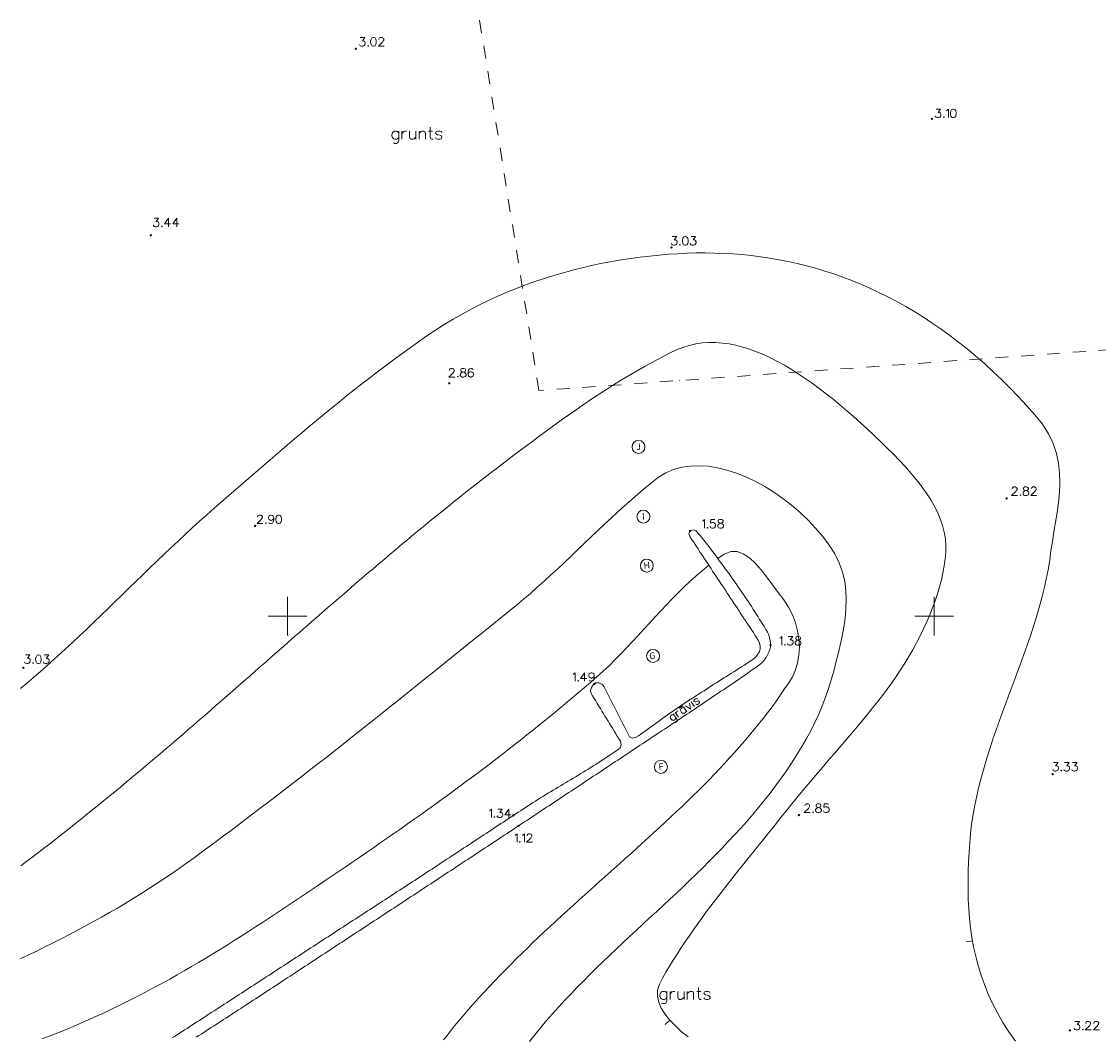
# Model space of a CAD drawing. Extents: x 505733724 to 506031725, y 310089559 to 310503092.
# Drawn here: x 505829430 to 505912695, y 310317494 to 310395971 of the extents above; entities that cross this region are included whole.
import ezdxf

# ---------------------------------------------------------------- set-up
doc = ezdxf.new("R2010")
doc.units = 0
doc.header["$MEASUREMENT"] = 0
doc.linetypes.add('4', pattern=[2000, 1000, -500, 0, -500])
for name, color, linetype, lineweight in [('AUGSTUMI_Pen_No__7', 7, 'Continuous', 18), ('PLANSETE_Pen_No__7', 7, 'Continuous', 18), ('RELJEFS_Pen_No__32', 32, 'Continuous', 18), ('ROB_UZM_Pen_No__4', 4, 'Continuous', 18), ('Structural Grid_Pen_No__7', 7, 'Continuous', 18), ('Structural Grid_Pen_No__8', 250, 'Continuous', 18), ('TER_TEKST_Pen_No__16', 16, 'Continuous', 18), ('UDENS_Pen_No__172', 172, 'Continuous', 18), ('UDENS_Pen_No__5', 5, 'Continuous', 18)]:
    doc.layers.add(name, color=color, linetype=linetype, lineweight=lineweight)
doc.styles.add('GENERATED_STYLE_2', font='txt')

msp = doc.modelspace()

# ---------------------------------------------------------------- linework, layer by layer
at = {"layer": 'AUGSTUMI_Pen_No__7', "linetype": 'Continuous', "flags": 128}
for points in [[(505855624, 310394733), (505855977, 310394733), (505855784, 310394480), (505855878, 310394480), (505855939, 310394447), (505855977, 310394414), (505856005, 310394320), (505856005, 310394259), (505855977, 310394165), (505855906, 310394105), (505855812, 310394072), (505855718, 310394072), (505855624, 310394105), (505855597, 310394132), (505855564, 310394199)], [(505857058, 310394573), (505857058, 310394601), (505857085, 310394667), (505857118, 310394700), (505857179, 310394733), (505857306, 310394733), (505857366, 310394700), (505857399, 310394667), (505857438, 310394601), (505857438, 310394540), (505857399, 310394480), (505857339, 310394386), (505857024, 310394072), (505857465, 310394072)], [(505900137, 310389200), (505900489, 310389200), (505900296, 310388947), (505900390, 310388947), (505900451, 310388914), (505900489, 310388881), (505900517, 310388787), (505900517, 310388726), (505900489, 310388632), (505900418, 310388572), (505900324, 310388539), (505900230, 310388539), (505900137, 310388572), (505900109, 310388599), (505900076, 310388666)], [(505900936, 310389068), (505900996, 310389107), (505901090, 310389200), (505901090, 310388539)], [(505839678, 310380757), (505840031, 310380757), (505839838, 310380504), (505839932, 310380504), (505839992, 310380471), (505840031, 310380438), (505840058, 310380344), (505840058, 310380283), (505840031, 310380190), (505839959, 310380129), (505839865, 310380096), (505839772, 310380096), (505839678, 310380129), (505839650, 310380157), (505839617, 310380223)], [(505840791, 310380757), (505840477, 310380317), (505840951, 310380317)], [(505840791, 310380757), (505840791, 310380096)], [(505841431, 310380757), (505841117, 310380317), (505841591, 310380317)], [(505841431, 310380757), (505841431, 310380096)], [(505879737, 310379340), (505880089, 310379340), (505879896, 310379087), (505879990, 310379087), (505880051, 310379054), (505880089, 310379021), (505880117, 310378927), (505880117, 310378866), (505880089, 310378772), (505880018, 310378712), (505879924, 310378679), (505879830, 310378679), (505879737, 310378712), (505879709, 310378739), (505879676, 310378806)], [(505881197, 310379340), (505881550, 310379340), (505881357, 310379087), (505881451, 310379087), (505881511, 310379054), (505881550, 310379021), (505881578, 310378927), (505881578, 310378866), (505881550, 310378772), (505881478, 310378712), (505881385, 310378679), (505881291, 310378679), (505881197, 310378712), (505881170, 310378739), (505881137, 310378806)], [(505862512, 310368987), (505862512, 310369015), (505862539, 310369081), (505862572, 310369114), (505862633, 310369147), (505862760, 310369147), (505862820, 310369114), (505862854, 310369081), (505862892, 310369015), (505862892, 310368954), (505862854, 310368893), (505862793, 310368800), (505862479, 310368485), (505862920, 310368485)], [(505864342, 310369053), (505864303, 310369114), (505864209, 310369147), (505864149, 310369147), (505864055, 310369114), (505863994, 310369015), (505863961, 310368860), (505863961, 310368706), (505863994, 310368579), (505864055, 310368518), (505864149, 310368485), (505864182, 310368485), (505864276, 310368518), (505864342, 310368579), (505864375, 310368673), (505864375, 310368706), (505864342, 310368800), (505864276, 310368860), (505864182, 310368893), (505864149, 310368893), (505864055, 310368860), (505863994, 310368800), (505863961, 310368706)], [(505906017, 310359828), (505906017, 310359855), (505906045, 310359921), (505906078, 310359954), (505906138, 310359987), (505906265, 310359987), (505906326, 310359954), (505906359, 310359921), (505906398, 310359855), (505906398, 310359794), (505906359, 310359734), (505906298, 310359640), (505905984, 310359326), (505906425, 310359326)], [(505907500, 310359828), (505907500, 310359855), (505907527, 310359921), (505907561, 310359954), (505907621, 310359987), (505907748, 310359987), (505907809, 310359954), (505907842, 310359921), (505907880, 310359855), (505907880, 310359794), (505907842, 310359734), (505907781, 310359640), (505907467, 310359326), (505907908, 310359326)], [(505847679, 310357650), (505847679, 310357678), (505847706, 310357744), (505847739, 310357777), (505847800, 310357810), (505847927, 310357810), (505847987, 310357777), (505848021, 310357744), (505848059, 310357678), (505848059, 310357617), (505848021, 310357556), (505847960, 310357463), (505847646, 310357148), (505848087, 310357148)], [(505848935, 310357584), (505848897, 310357490), (505848836, 310357430), (505848743, 310357397), (505848709, 310357397), (505848616, 310357430), (505848555, 310357490), (505848522, 310357584), (505848522, 310357617), (505848555, 310357716), (505848616, 310357777), (505848709, 310357810), (505848743, 310357810), (505848836, 310357777), (505848897, 310357716), (505848935, 310357584), (505848935, 310357430), (505848897, 310357275), (505848836, 310357182), (505848743, 310357148), (505848676, 310357148), (505848583, 310357182), (505848555, 310357242)], [(505882084, 310357331), (505882144, 310357369), (505882238, 310357463), (505882238, 310356801)], [(505883032, 310357463), (505882718, 310357463), (505882690, 310357176), (505882718, 310357209), (505882811, 310357237), (505882905, 310357237), (505882999, 310357209), (505883070, 310357143), (505883098, 310357049), (505883098, 310356989), (505883070, 310356895), (505882999, 310356835), (505882905, 310356801), (505882811, 310356801), (505882718, 310356835), (505882690, 310356862), (505882657, 310356928)], [(505888072, 310348281), (505888132, 310348319), (505888226, 310348413), (505888226, 310347751)], [(505888706, 310348413), (505889058, 310348413), (505888865, 310348159), (505888959, 310348159), (505889020, 310348126), (505889058, 310348093), (505889086, 310347999), (505889086, 310347939), (505889058, 310347845), (505888987, 310347785), (505888893, 310347751), (505888799, 310347751), (505888706, 310347785), (505888678, 310347812), (505888645, 310347878)], [(505829724, 310346992), (505830077, 310346992), (505829884, 310346739), (505829978, 310346739), (505830039, 310346706), (505830077, 310346673), (505830105, 310346579), (505830105, 310346518), (505830077, 310346425), (505830006, 310346364), (505829912, 310346331), (505829818, 310346331), (505829724, 310346364), (505829697, 310346392), (505829664, 310346458)], [(505831185, 310346992), (505831538, 310346992), (505831345, 310346739), (505831439, 310346739), (505831499, 310346706), (505831538, 310346673), (505831565, 310346579), (505831565, 310346518), (505831538, 310346425), (505831466, 310346364), (505831372, 310346331), (505831279, 310346331), (505831185, 310346364), (505831158, 310346392), (505831124, 310346458)], [(505872081, 310345491), (505872142, 310345529), (505872235, 310345623), (505872235, 310344962)], [(505872969, 310345623), (505872654, 310345182), (505873128, 310345182)], [(505872969, 310345623), (505872969, 310344962)], [(505873707, 310345397), (505873669, 310345303), (505873608, 310345243), (505873514, 310345210), (505873481, 310345210), (505873387, 310345243), (505873327, 310345303), (505873294, 310345397), (505873294, 310345430), (505873327, 310345529), (505873387, 310345590), (505873481, 310345623), (505873514, 310345623), (505873608, 310345590), (505873669, 310345529), (505873707, 310345397), (505873707, 310345243), (505873669, 310345088), (505873608, 310344995), (505873514, 310344962), (505873448, 310344962), (505873354, 310344995), (505873327, 310345055)], [(505909221, 310338676), (505909574, 310338676), (505909381, 310338423), (505909475, 310338423), (505909535, 310338390), (505909574, 310338357), (505909601, 310338263), (505909601, 310338202), (505909574, 310338109), (505909502, 310338048), (505909408, 310338015), (505909315, 310338015), (505909221, 310338048), (505909193, 310338076), (505909160, 310338142)], [(505910081, 310338676), (505910434, 310338676), (505910241, 310338423), (505910334, 310338423), (505910395, 310338390), (505910434, 310338357), (505910461, 310338263), (505910461, 310338202), (505910434, 310338109), (505910362, 310338048), (505910268, 310338015), (505910175, 310338015), (505910081, 310338048), (505910053, 310338076), (505910020, 310338142)], [(505910687, 310338676), (505911040, 310338676), (505910847, 310338423), (505910941, 310338423), (505911001, 310338390), (505911040, 310338357), (505911067, 310338263), (505911067, 310338202), (505911040, 310338109), (505910968, 310338048), (505910875, 310338015), (505910781, 310338015), (505910687, 310338048), (505910660, 310338076), (505910627, 310338142)], [(505865617, 310334944), (505865677, 310334982), (505865771, 310335076), (505865771, 310334415)], [(505866251, 310335076), (505866603, 310335076), (505866411, 310334822), (505866504, 310334822), (505866565, 310334789), (505866603, 310334756), (505866631, 310334663), (505866631, 310334602), (505866603, 310334508), (505866532, 310334448), (505866438, 310334415), (505866344, 310334415), (505866251, 310334448), (505866223, 310334475), (505866190, 310334541)], [(505867111, 310335076), (505866796, 310334635), (505867270, 310334635)], [(505867111, 310335076), (505867111, 310334415)], [(505889985, 310335317), (505889985, 310335345), (505890013, 310335411), (505890046, 310335444), (505890107, 310335477), (505890233, 310335477), (505890294, 310335444), (505890327, 310335411), (505890366, 310335345), (505890366, 310335284), (505890327, 310335223), (505890266, 310335130), (505889952, 310334815), (505890393, 310334815)], [(505891810, 310335477), (505891495, 310335477), (505891468, 310335190), (505891495, 310335223), (505891589, 310335251), (505891683, 310335251), (505891777, 310335223), (505891848, 310335157), (505891876, 310335064), (505891876, 310335003), (505891848, 310334909), (505891777, 310334849), (505891683, 310334815), (505891589, 310334815), (505891495, 310334849), (505891468, 310334876), (505891435, 310334942)], [(505867590, 310333038), (505867651, 310333077), (505867744, 310333171), (505867744, 310332509)], [(505868163, 310333038), (505868224, 310333077), (505868318, 310333171), (505868318, 310332509)], [(505868516, 310333011), (505868516, 310333038), (505868544, 310333105), (505868577, 310333138), (505868637, 310333171), (505868764, 310333171), (505868825, 310333138), (505868858, 310333105), (505868896, 310333038), (505868896, 310332978), (505868858, 310332917), (505868797, 310332824), (505868483, 310332509), (505868924, 310332509)], [(505910880, 310318660), (505911233, 310318660), (505911040, 310318407), (505911133, 310318407), (505911194, 310318374), (505911233, 310318341), (505911260, 310318247), (505911260, 310318186), (505911233, 310318093), (505911161, 310318032), (505911067, 310317999), (505910973, 310317999), (505910880, 310318032), (505910852, 310318060), (505910819, 310318126)], [(505911712, 310318501), (505911712, 310318528), (505911740, 310318594), (505911773, 310318627), (505911833, 310318660), (505911960, 310318660), (505912021, 310318627), (505912054, 310318594), (505912092, 310318528), (505912092, 310318467), (505912054, 310318407), (505911993, 310318313), (505911679, 310317999), (505912120, 310317999)], [(505912335, 310318501), (505912335, 310318528), (505912362, 310318594), (505912396, 310318627), (505912456, 310318660), (505912583, 310318660), (505912644, 310318627), (505912677, 310318594), (505912715, 310318528), (505912715, 310318467), (505912677, 310318407), (505912616, 310318313), (505912302, 310317999), (505912743, 310317999)]]:
    msp.add_lwpolyline(points, dxfattribs=at)
for points in [[(505856225, 310394132), (505856198, 310394105), (505856225, 310394072), (505856258, 310394105)], [(505856606, 310394733), (505856512, 310394700), (505856451, 310394601), (505856418, 310394447), (505856418, 310394353), (505856451, 310394199), (505856512, 310394105), (505856606, 310394072), (505856666, 310394072), (505856760, 310394105), (505856832, 310394199), (505856859, 310394353), (505856859, 310394447), (505856832, 310394601), (505856760, 310394700), (505856666, 310394733)], [(505901437, 310389200), (505901344, 310389167), (505901283, 310389068), (505901250, 310388914), (505901250, 310388820), (505901283, 310388666), (505901344, 310388572), (505901437, 310388539), (505901498, 310388539), (505901592, 310388572), (505901663, 310388666), (505901691, 310388820), (505901691, 310388914), (505901663, 310389068), (505901592, 310389167), (505901498, 310389200)], [(505900737, 310388599), (505900710, 310388572), (505900737, 310388539), (505900771, 310388572)], [(505840279, 310380157), (505840251, 310380129), (505840279, 310380096), (505840312, 310380129)], [(505880718, 310379340), (505880624, 310379307), (505880563, 310379208), (505880530, 310379054), (505880530, 310378960), (505880563, 310378806), (505880624, 310378712), (505880718, 310378679), (505880778, 310378679), (505880872, 310378712), (505880944, 310378806), (505880971, 310378960), (505880971, 310379054), (505880944, 310379208), (505880872, 310379307), (505880778, 310379340)], [(505880337, 310378739), (505880310, 310378712), (505880337, 310378679), (505880370, 310378712)], [(505863509, 310369147), (505863416, 310369114), (505863388, 310369053), (505863388, 310368987), (505863416, 310368921), (505863482, 310368893), (505863603, 310368860), (505863697, 310368827), (505863768, 310368767), (505863796, 310368706), (505863796, 310368612), (505863768, 310368546), (505863730, 310368518), (505863636, 310368485), (505863509, 310368485), (505863416, 310368518), (505863388, 310368546), (505863355, 310368612), (505863355, 310368706), (505863388, 310368767), (505863449, 310368827), (505863543, 310368860), (505863669, 310368893), (505863730, 310368921), (505863768, 310368987), (505863768, 310369053), (505863730, 310369114), (505863636, 310369147)], [(505863157, 310368546), (505863129, 310368518), (505863157, 310368485), (505863190, 310368518)], [(505907015, 310359987), (505906921, 310359954), (505906894, 310359894), (505906894, 310359828), (505906921, 310359761), (505906987, 310359734), (505907109, 310359701), (505907202, 310359668), (505907274, 310359607), (505907301, 310359546), (505907301, 310359453), (505907274, 310359387), (505907235, 310359359), (505907142, 310359326), (505907015, 310359326), (505906921, 310359359), (505906894, 310359387), (505906861, 310359453), (505906861, 310359546), (505906894, 310359607), (505906954, 310359668), (505907048, 310359701), (505907175, 310359734), (505907235, 310359761), (505907274, 310359828), (505907274, 310359894), (505907235, 310359954), (505907142, 310359987)], [(505906662, 310359387), (505906635, 310359359), (505906662, 310359326), (505906695, 310359359)], [(505849283, 310357810), (505849189, 310357777), (505849128, 310357678), (505849095, 310357523), (505849095, 310357430), (505849128, 310357275), (505849189, 310357182), (505849283, 310357148), (505849343, 310357148), (505849437, 310357182), (505849509, 310357275), (505849536, 310357430), (505849536, 310357523), (505849509, 310357678), (505849437, 310357777), (505849343, 310357810)], [(505883418, 310357463), (505883324, 310357430), (505883296, 310357369), (505883296, 310357303), (505883324, 310357237), (505883390, 310357209), (505883511, 310357176), (505883605, 310357143), (505883677, 310357083), (505883704, 310357022), (505883704, 310356928), (505883677, 310356862), (505883638, 310356835), (505883544, 310356801), (505883418, 310356801), (505883324, 310356835), (505883296, 310356862), (505883263, 310356928), (505883263, 310357022), (505883296, 310357083), (505883357, 310357143), (505883451, 310357176), (505883577, 310357209), (505883638, 310357237), (505883677, 310357303), (505883677, 310357369), (505883638, 310357430), (505883544, 310357463)], [(505848324, 310357209), (505848296, 310357182), (505848324, 310357148), (505848357, 310357182)], [(505882459, 310356862), (505882431, 310356835), (505882459, 310356801), (505882492, 310356835)], [(505889406, 310348413), (505889312, 310348380), (505889284, 310348319), (505889284, 310348253), (505889312, 310348187), (505889378, 310348159), (505889499, 310348126), (505889593, 310348093), (505889665, 310348033), (505889692, 310347972), (505889692, 310347878), (505889665, 310347812), (505889626, 310347785), (505889532, 310347751), (505889406, 310347751), (505889312, 310347785), (505889284, 310347812), (505889251, 310347878), (505889251, 310347972), (505889284, 310348033), (505889345, 310348093), (505889439, 310348126), (505889565, 310348159), (505889626, 310348187), (505889665, 310348253), (505889665, 310348319), (505889626, 310348380), (505889532, 310348413)], [(505888447, 310347812), (505888419, 310347785), (505888447, 310347751), (505888480, 310347785)], [(505830706, 310346992), (505830612, 310346959), (505830551, 310346860), (505830518, 310346706), (505830518, 310346612), (505830551, 310346458), (505830612, 310346364), (505830706, 310346331), (505830766, 310346331), (505830860, 310346364), (505830932, 310346458), (505830959, 310346612), (505830959, 310346706), (505830932, 310346860), (505830860, 310346959), (505830766, 310346992)], [(505830325, 310346392), (505830298, 310346364), (505830325, 310346331), (505830358, 310346364)], [(505872456, 310345022), (505872428, 310344995), (505872456, 310344962), (505872489, 310344995)], [(505909822, 310338076), (505909794, 310338048), (505909822, 310338015), (505909855, 310338048)], [(505890983, 310335477), (505890889, 310335444), (505890862, 310335383), (505890862, 310335317), (505890889, 310335251), (505890955, 310335223), (505891077, 310335190), (505891170, 310335157), (505891242, 310335097), (505891269, 310335036), (505891269, 310334942), (505891242, 310334876), (505891203, 310334849), (505891110, 310334815), (505890983, 310334815), (505890889, 310334849), (505890862, 310334876), (505890829, 310334942), (505890829, 310335036), (505890862, 310335097), (505890922, 310335157), (505891016, 310335190), (505891143, 310335223), (505891203, 310335251), (505891242, 310335317), (505891242, 310335383), (505891203, 310335444), (505891110, 310335477)], [(505865992, 310334475), (505865964, 310334448), (505865992, 310334415), (505866025, 310334448)], [(505890630, 310334876), (505890603, 310334849), (505890630, 310334815), (505890663, 310334849)], [(505867965, 310332570), (505867937, 310332542), (505867965, 310332509), (505867998, 310332542)], [(505911481, 310318060), (505911453, 310318032), (505911481, 310317999), (505911514, 310318032)]]:
    msp.add_lwpolyline(points, close=True, dxfattribs=at)
at = {"layer": 'AUGSTUMI_Pen_No__7', "linetype": 'Continuous'}
for centre in [(505855274, 310393872), (505899810, 310388445), (505839419, 310379446), (505879685, 310378510), (505862504, 310367997), (505905593, 310359101), (505847483, 310356974), (505881114, 310356583), (505887341, 310347747), (505829570, 310346002), (505873731, 310344751), (505909149, 310337768), (505867457, 310334583), (505889535, 310334613), (505867842, 310333768), (505910493, 310317967)]:
    msp.add_circle(centre, 50, dxfattribs=at)
at = {"layer": 'PLANSETE_Pen_No__7', "linetype": 'Continuous'}
for p, q in [((505850000, 310351500), (505850000, 310350000)), ((505900000, 310351500), (505900000, 310350000)), ((505848500, 310350000), (505850000, 310350000)), ((505850000, 310350000), (505850000, 310348500)), ((505850000, 310350000), (505851500, 310350000)), ((505898500, 310350000), (505900000, 310350000)), ((505900000, 310350000), (505900000, 310348500)), ((505900000, 310350000), (505901500, 310350000))]:
    msp.add_line(p, q, dxfattribs=at)
at = {"layer": 'RELJEFS_Pen_No__32', "linetype": 'Continuous'}
for p, q in [((505902464, 310324801), (505902957, 310324888)), ((505879182, 310318417), (505879555, 310318749))]:
    msp.add_line(p, q, dxfattribs=at)
at = {"layer": 'RELJEFS_Pen_No__32', "linetype": 'Continuous', "flags": 128}
for points in [[(505829349, 310344407), (505829943, 310344902), (505830527, 310345402), (505831104, 310345906), (505831675, 310346415), (505832241, 310346926), (505832803, 310347440), (505833361, 310347957), (505833915, 310348477), (505834466, 310348998), (505835014, 310349521), (505835560, 310350045), (505836103, 310350570), (505836646, 310351096), (505837187, 310351622), (505837727, 310352148), (505838268, 310352673), (505838808, 310353198), (505839349, 310353722), (505839891, 310354245), (505840435, 310354766), (505840981, 310355284), (505841529, 310355801), (505842080, 310356314), (505842634, 310356825), (505843191, 310357332), (505843753, 310357836), (505844320, 310358335), (505844891, 310358831), (505845462, 310359323), (505846030, 310359815), (505846596, 310360305), (505847160, 310360793), (505847724, 310361280), (505848286, 310361766), (505848849, 310362250), (505849411, 310362733), (505849974, 310363215), (505850539, 310363695), (505851105, 310364174), (505851673, 310364651), (505852244, 310365128), (505852818, 310365603), (505853395, 310366077), (505853977, 310366549), (505854563, 310367020), (505855154, 310367490), (505855750, 310367959), (505856353, 310368427), (505856962, 310368894), (505857578, 310369359), (505858201, 310369823), (505858832, 310370286), (505859471, 310370748), (505860119, 310371209), (505860776, 310371669), (505861443, 310372118), (505862118, 310372549), (505862800, 310372962), (505863489, 310373357), (505864186, 310373734), (505864888, 310374093), (505865596, 310374434), (505866309, 310374759), (505867027, 310375067), (505867749, 310375358), (505868475, 310375633), (505869203, 310375892), (505869934, 310376135), (505870668, 310376363), (505871402, 310376575), (505872138, 310376772), (505872874, 310376954), (505873610, 310377122), (505874346, 310377276), (505875081, 310377415), (505875813, 310377541), (505876544, 310377653), (505877273, 310377752), (505877998, 310377838), (505878719, 310377912), (505879437, 310377972), (505880150, 310378021), (505880864, 310378055), (505881577, 310378074), (505882291, 310378079), (505883004, 310378069), (505883718, 310378043), (505884431, 310378002), (505885144, 310377945), (505885856, 310377872), (505886568, 310377783), (505887280, 310377677), (505887990, 310377554), (505888700, 310377415), (505889409, 310377257), (505890116, 310377083), (505890823, 310376890), (505891528, 310376680), (505892232, 310376451), (505892934, 310376204), (505893635, 310375938), (505894334, 310375653), (505895031, 310375348), (505895726, 310375024), (505896419, 310374680), (505897110, 310374317), (505897798, 310373932), (505898485, 310373528), (505899169, 310373102), (505899850, 310372656), (505900528, 310372188), (505901204, 310371699), (505901877, 310371187), (505902547, 310370654), (505903213, 310370099), (505903877, 310369521), (505904537, 310368920), (505905194, 310368296), (505905847, 310367649), (505906496, 310366978), (505907142, 310366284), (505907784, 310365565), (505908373, 310364829), (505908838, 310364085), (505909191, 310363334), (505909442, 310362579), (505909605, 310361820), (505909691, 310361059), (505909712, 310360296), (505909679, 310359534), (505909604, 310358774), (505909500, 310358016), (505909379, 310357263), (505909251, 310356515), (505909129, 310355773), (505909024, 310355040), (505908924, 310354311), (505908800, 310353583), (505908655, 310352855), (505908490, 310352126), (505908307, 310351398), (505908108, 310350669), (505907894, 310349941), (505907666, 310349213), (505907428, 310348484), (505907179, 310347756), (505906923, 310347028), (505906661, 310346299), (505906394, 310345571), (505906124, 310344843), (505905853, 310344115), (505905582, 310343386), (505905314, 310342658), (505905050, 310341930), (505904791, 310341201), (505904540, 310340473), (505904298, 310339745), (505904066, 310339016), (505903847, 310338288), (505903642, 310337560), (505903453, 310336831), (505903281, 310336103), (505903128, 310335375), (505902997, 310334646), (505902888, 310333918), (505902803, 310333189), (505902743, 310332461), (505902696, 310331732), (505902657, 310331003), (505902630, 310330273), (505902615, 310329542), (505902616, 310328812), (505902633, 310328081), (505902670, 310327350), (505902727, 310326619), (505902807, 310325887), (505902912, 310325156), (505903043, 310324425), (505903204, 310323694), (505903395, 310322963), (505903619, 310322232), (505903878, 310321502), (505904174, 310320772), (505904508, 310320042), (505904883, 310319313), (505905300, 310318584), (505905762, 310317856), (505906271, 310317129)], [(505829373, 310330698), (505829839, 310331046), (505830302, 310331396), (505830764, 310331747), (505831224, 310332099), (505831683, 310332453), (505832140, 310332807), (505832595, 310333163), (505833049, 310333520), (505833502, 310333878), (505833953, 310334237), (505834403, 310334597), (505834852, 310334958), (505835299, 310335320), (505835745, 310335683), (505836191, 310336047), (505836635, 310336412), (505837077, 310336778), (505837519, 310337144), (505837960, 310337512), (505838400, 310337880), (505838839, 310338249), (505839278, 310338618), (505839715, 310338988), (505840152, 310339359), (505840588, 310339731), (505841023, 310340103), (505841457, 310340476), (505841892, 310340849), (505842325, 310341223), (505842758, 310341597), (505843191, 310341972), (505843623, 310342347), (505844054, 310342723), (505844486, 310343099), (505844917, 310343475), (505845348, 310343852), (505845778, 310344229), (505846209, 310344606), (505846639, 310344983), (505847070, 310345361), (505847500, 310345739), (505847930, 310346117), (505848361, 310346495), (505848791, 310346873), (505849222, 310347251), (505849652, 310347629), (505850083, 310348007), (505850515, 310348386), (505850946, 310348764), (505851378, 310349142), (505851811, 310349520), (505852243, 310349897), (505852677, 310350275), (505853111, 310350653), (505853545, 310351030), (505853980, 310351407), (505854416, 310351783), (505854852, 310352160), (505855289, 310352536), (505855727, 310352911), (505856166, 310353286), (505856606, 310353661), (505857046, 310354036), (505857488, 310354409), (505857930, 310354783), (505858374, 310355156), (505858818, 310355528), (505859264, 310355899), (505859711, 310356270), (505860159, 310356641), (505860609, 310357010), (505861060, 310357379), (505861512, 310357747), (505861965, 310358115), (505862420, 310358481), (505862877, 310358847), (505863335, 310359212), (505863794, 310359576), (505864255, 310359939), (505864718, 310360301), (505865183, 310360662), (505865649, 310361023), (505866117, 310361382), (505866586, 310361742), (505867057, 310362101), (505867528, 310362460), (505868002, 310362819), (505868476, 310363176), (505868951, 310363532), (505869428, 310363886), (505869905, 310364238), (505870384, 310364588), (505870863, 310364935), (505871343, 310365279), (505871824, 310365620), (505872306, 310365957), (505872788, 310366290), (505873271, 310366618), (505873755, 310366942), (505874239, 310367261), (505874723, 310367574), (505875208, 310367882), (505875694, 310368184), (505876180, 310368480), (505876666, 310368769), (505877152, 310369051), (505877638, 310369325), (505878125, 310369592), (505878612, 310369851), (505879098, 310370102), (505879585, 310370345), (505880072, 310370576), (505880563, 310370773), (505881059, 310370928), (505881561, 310371042), (505882068, 310371116), (505882580, 310371152), (505883096, 310371151), (505883615, 310371114), (505884139, 310371043), (505884665, 310370939), (505885194, 310370803), (505885726, 310370637), (505886260, 310370442), (505886795, 310370219), (505887332, 310369971), (505887870, 310369697), (505888409, 310369399), (505888948, 310369080), (505889488, 310368739), (505890027, 310368379), (505890565, 310368000), (505891102, 310367604), (505891638, 310367193), (505892172, 310366768), (505892705, 310366329), (505893234, 310365879), (505893761, 310365419), (505894285, 310364950), (505894806, 310364473), (505895323, 310363990), (505895835, 310363502), (505896343, 310363010), (505896842, 310362517), (505897323, 310362022), (505897783, 310361528), (505898222, 310361032), (505898635, 310360535), (505899022, 310360036), (505899379, 310359536), (505899704, 310359035), (505899996, 310358531), (505900251, 310358026), (505900468, 310357518), (505900644, 310357008), (505900777, 310356496), (505900864, 310355980), (505900904, 310355462), (505900894, 310354941), (505900842, 310354415), (505900766, 310353884), (505900668, 310353349), (505900549, 310352810), (505900409, 310352268), (505900249, 310351725), (505900070, 310351179), (505899872, 310350634), (505899657, 310350089), (505899424, 310349545), (505899176, 310349003), (505898913, 310348464), (505898635, 310347928), (505898344, 310347397), (505898039, 310346870), (505897723, 310346350), (505897395, 310345837), (505897057, 310345331), (505896709, 310344834), (505896352, 310344345), (505895990, 310343866), (505895626, 310343396), (505895261, 310342932), (505894894, 310342476), (505894527, 310342025), (505894158, 310341580), (505893788, 310341139), (505893418, 310340702), (505893048, 310340267), (505892677, 310339835), (505892305, 310339405), (505891934, 310338975), (505891563, 310338545), (505891192, 310338114), (505890822, 310337682), (505890452, 310337247), (505890083, 310336809), (505889715, 310336368), (505889348, 310335922), (505888982, 310335471), (505888617, 310335013), (505888251, 310334554), (505887882, 310334093), (505887511, 310333632), (505887138, 310333170), (505886765, 310332707), (505886391, 310332243), (505886016, 310331779), (505885643, 310331315), (505885270, 310330850), (505884898, 310330385), (505884528, 310329919), (505884161, 310329453), (505883796, 310328986), (505883435, 310328520), (505883077, 310328053), (505882724, 310327587), (505882375, 310327120), (505882032, 310326653), (505881694, 310326187), (505881363, 310325720), (505881038, 310325254), (505880721, 310324788), (505880411, 310324322), (505880109, 310323856), (505879816, 310323391), (505879532, 310322927), (505879258, 310322463), (505878994, 310321999), (505878750, 310321536), (505878614, 310321073), (505878599, 310320610), (505878693, 310320149), (505878886, 310319690), (505879168, 310319233), (505879528, 310318781), (505879956, 310318333), (505880441, 310317890), (505880974, 310317454)], [(505829333, 310323488), (505829970, 310323793), (505830605, 310324101), (505831238, 310324413), (505831870, 310324729), (505832499, 310325049), (505833127, 310325374), (505833752, 310325703), (505834374, 310326037), (505834994, 310326376), (505835612, 310326721), (505836227, 310327070), (505836838, 310327425), (505837447, 310327786), (505838053, 310328152), (505838655, 310328524), (505839254, 310328903), (505839850, 310329287), (505840442, 310329679), (505841030, 310330076), (505841614, 310330481), (505842195, 310330893), (505842771, 310331311), (505843345, 310331733), (505843917, 310332156), (505844488, 310332580), (505845058, 310333005), (505845627, 310333430), (505846195, 310333857), (505846761, 310334284), (505847326, 310334711), (505847890, 310335140), (505848453, 310335569), (505849015, 310335999), (505849576, 310336430), (505850136, 310336861), (505850695, 310337292), (505851253, 310337725), (505851810, 310338158), (505852366, 310338591), (505852922, 310339025), (505853476, 310339460), (505854030, 310339894), (505854583, 310340330), (505855135, 310340766), (505855687, 310341202), (505856238, 310341638), (505856788, 310342075), (505857338, 310342512), (505857887, 310342950), (505858435, 310343388), (505858983, 310343826), (505859531, 310344264), (505860077, 310344703), (505860624, 310345142), (505861170, 310345580), (505861716, 310346020), (505862261, 310346459), (505862806, 310346898), (505863351, 310347337), (505863895, 310347777), (505864439, 310348216), (505864983, 310348656), (505865527, 310349095), (505866070, 310349534), (505866614, 310349974), (505867157, 310350413), (505867700, 310350852), (505868240, 310351300), (505868776, 310351758), (505869308, 310352224), (505869837, 310352697), (505870363, 310353177), (505870887, 310353662), (505871408, 310354151), (505871927, 310354643), (505872445, 310355136), (505872962, 310355630), (505873479, 310356122), (505873994, 310356612), (505874510, 310357100), (505875027, 310357582), (505875544, 310358059), (505876062, 310358529), (505876581, 310358991), (505877103, 310359444), (505877626, 310359886), (505878153, 310360317), (505878684, 310360730), (505879248, 310361072), (505879848, 310361329), (505880481, 310361505), (505881141, 310361603), (505881824, 310361627), (505882527, 310361581), (505883244, 310361467), (505883971, 310361290), (505884704, 310361052), (505885438, 310360759), (505886169, 310360412), (505886892, 310360015), (505887604, 310359573), (505888299, 310359088), (505888974, 310358565), (505889623, 310358005), (505890243, 310357414), (505890829, 310356795), (505891377, 310356151), (505891881, 310355485), (505892320, 310354802), (505892660, 310354109), (505892908, 310353406), (505893074, 310352697), (505893167, 310351984), (505893197, 310351269), (505893173, 310350556), (505893104, 310349846), (505893000, 310349142), (505892870, 310348447), (505892723, 310347763), (505892567, 310347090), (505892402, 310346417), (505892224, 310345744), (505892031, 310345071), (505891822, 310344401), (505891593, 310343734), (505891345, 310343071), (505891073, 310342413), (505890778, 310341761), (505890455, 310341116), (505890104, 310340480), (505889737, 310339854), (505889359, 310339239), (505888969, 310338635), (505888568, 310338041), (505888157, 310337456), (505887737, 310336881), (505887307, 310336315), (505886868, 310335756), (505886421, 310335206), (505885966, 310334663), (505885504, 310334128), (505885034, 310333599), (505884558, 310333076), (505884076, 310332559), (505883589, 310332048), (505883096, 310331542), (505882599, 310331040), (505882098, 310330542), (505881593, 310330048), (505881085, 310329557), (505880574, 310329069), (505880060, 310328583), (505879545, 310328100), (505879029, 310327618), (505878511, 310327137), (505877993, 310326657), (505877475, 310326177), (505876958, 310325698), (505876442, 310325217), (505875927, 310324736), (505875414, 310324253), (505874903, 310323769), (505874396, 310323282), (505873891, 310322792), (505873391, 310322300), (505872894, 310321804), (505872402, 310321304), (505871916, 310320799), (505871435, 310320290), (505870960, 310319776), (505870492, 310319256), (505870031, 310318730), (505869577, 310318198), (505869132, 310317658), (505868694, 310317112)], [(505883267, 310354446), (505883767, 310354775), (505884266, 310354981), (505884755, 310354987), (505885234, 310354820), (505885704, 310354508), (505886165, 310354081), (505886619, 310353569), (505887065, 310353002), (505887504, 310352408), (505887936, 310351818), (505888361, 310351258), (505888732, 310350687), (505889035, 310350089), (505889270, 310349473), (505889437, 310348846), (505889536, 310348217), (505889568, 310347593), (505889533, 310346983), (505889433, 310346394), (505889267, 310345834), (505889035, 310345311), (505888744, 310344830), (505888433, 310344361), (505888115, 310343897), (505887790, 310343437), (505887457, 310342981), (505887118, 310342528), (505886772, 310342079), (505886420, 310341634), (505886061, 310341192), (505885696, 310340753), (505885325, 310340318), (505884949, 310339885), (505884567, 310339455), (505884180, 310339028), (505883788, 310338603), (505883391, 310338181), (505882990, 310337762), (505882584, 310337344), (505882174, 310336928), (505881760, 310336515), (505881342, 310336103), (505880921, 310335693), (505880496, 310335284), (505880068, 310334877), (505879638, 310334471), (505879204, 310334066), (505878768, 310333661), (505878330, 310333258), (505877890, 310332856), (505877448, 310332454), (505877004, 310332052), (505876559, 310331651), (505876112, 310331250), (505875665, 310330849), (505875217, 310330448), (505874768, 310330047), (505874318, 310329645), (505873869, 310329243), (505873420, 310328840), (505872970, 310328437), (505872522, 310328032), (505872074, 310327627), (505871626, 310327220), (505871180, 310326812), (505870735, 310326403), (505870292, 310325992), (505869851, 310325580), (505869411, 310325165), (505868973, 310324749), (505868538, 310324330), (505868105, 310323909), (505867676, 310323486), (505867249, 310323061), (505866825, 310322632), (505866405, 310322201), (505865988, 310321768), (505865575, 310321331), (505865166, 310320890), (505864761, 310320447), (505864361, 310320000), (505863966, 310319550), (505863575, 310319096), (505863189, 310318638), (505862809, 310318176), (505862434, 310317710), (505862065, 310317239)], [(505831031, 310317302), (505831632, 310317533), (505832231, 310317769), (505832826, 310318011), (505833418, 310318259), (505834008, 310318512), (505834594, 310318770), (505835179, 310319034), (505835760, 310319302), (505836339, 310319576), (505836916, 310319855), (505837491, 310320138), (505838063, 310320426), (505838633, 310320719), (505839200, 310321017), (505839766, 310321319), (505840330, 310321625), (505840892, 310321935), (505841452, 310322250), (505842010, 310322569), (505842567, 310322892), (505843122, 310323218), (505843676, 310323549), (505844228, 310323883), (505844778, 310324220), (505845328, 310324561), (505845876, 310324906), (505846423, 310325254), (505846969, 310325604), (505847514, 310325959), (505848057, 310326316), (505848601, 310326675), (505849143, 310327034), (505849684, 310327394), (505850225, 310327753), (505850765, 310328112), (505851304, 310328472), (505851842, 310328832), (505852379, 310329192), (505852915, 310329553), (505853450, 310329914), (505853985, 310330275), (505854518, 310330637), (505855050, 310330999), (505855582, 310331363), (505856112, 310331726), (505856642, 310332091), (505857170, 310332456), (505857697, 310332822), (505858224, 310333189), (505858749, 310333557), (505859273, 310333926), (505859796, 310334296), (505860318, 310334667), (505860839, 310335039), (505861358, 310335413), (505861877, 310335788), (505862394, 310336164), (505862910, 310336542), (505863425, 310336921), (505863939, 310337301), (505864451, 310337683), (505864962, 310338067), (505865472, 310338453), (505865981, 310338840), (505866488, 310339229), (505866994, 310339620), (505867498, 310340013), (505868002, 310340407), (505868504, 310340804), (505869004, 310341203), (505869503, 310341604), (505870001, 310342007), (505870497, 310342412), (505870992, 310342820), (505871486, 310343230), (505871978, 310343643), (505872468, 310344058), (505872957, 310344475), (505873445, 310344895), (505873931, 310345318), (505874410, 310345749), (505874878, 310346190), (505875338, 310346640), (505875790, 310347098), (505876236, 310347563), (505876677, 310348032), (505877114, 310348504), (505877549, 310348979), (505877984, 310349454), (505878418, 310349929), (505878855, 310350401), (505879294, 310350870), (505879738, 310351333), (505880188, 310351790), (505880645, 310352240), (505881110, 310352680), (505881585, 310353109), (505882071, 310353526), (505882570, 310353929)]]:
    msp.add_lwpolyline(points, dxfattribs=at)
at = {"layer": 'ROB_UZM_Pen_No__4', "linetype": '4'}
for p, q in [((505869438, 310367436), (505864388, 310398915)), ((505933655, 310372038), (505869438, 310367436))]:
    msp.add_line(p, q, dxfattribs=at)
at = {"layer": 'Structural Grid_Pen_No__8', "linetype": 'Continuous'}
for centre in [(505877133, 310363079), (505877509, 310357692), (505877774, 310353901), (505878262, 310346918), (505878862, 310338339)]:
    msp.add_circle(centre, 500, dxfattribs=at)
at = {"layer": 'TER_TEKST_Pen_No__16', "linetype": 'Continuous', "flags": 128}
for points in [[(505858590, 310387362), (505858503, 310387457), (505858409, 310387496), (505858275, 310387496), (505858188, 310387457), (505858102, 310387362), (505858055, 310387220), (505858055, 310387134), (505858102, 310387000), (505858188, 310386913), (505858275, 310386866), (505858409, 310386866), (505858503, 310386913), (505858590, 310387000)], [(505858590, 310387496), (505858590, 310386779), (505858543, 310386646), (505858503, 310386598), (505858409, 310386551), (505858275, 310386551), (505858188, 310386598)], [(505858842, 310387220), (505858889, 310387362), (505858976, 310387457), (505859062, 310387496), (505859196, 310387496)], [(505858842, 310387496), (505858842, 310386866)], [(505859433, 310387496), (505859433, 310387047), (505859480, 310386913), (505859566, 310386866), (505859700, 310386866), (505859787, 310386913), (505859921, 310387047)], [(505859921, 310387496), (505859921, 310386866)], [(505860173, 310387323), (505860307, 310387457), (505860393, 310387496), (505860527, 310387496), (505860621, 310387457), (505860661, 310387323), (505860661, 310386866)], [(505860173, 310387496), (505860173, 310386866)], [(505860897, 310387496), (505861212, 310387496)], [(505861031, 310387811), (505861031, 310387047), (505861078, 310386913), (505861165, 310386866), (505861251, 310386866)], [(505861936, 310387362), (505861897, 310387457), (505861763, 310387496), (505861629, 310387496), (505861496, 310387457), (505861448, 310387362), (505861496, 310387276), (505861582, 310387220), (505861803, 310387181), (505861897, 310387134), (505861936, 310387047), (505861936, 310387000), (505861897, 310386913), (505861763, 310386866), (505861629, 310386866), (505861496, 310386913), (505861448, 310387000)], [(505879323, 310320844), (505879236, 310320938), (505879142, 310320977), (505879008, 310320977), (505878921, 310320938), (505878835, 310320844), (505878788, 310320702), (505878788, 310320615), (505878835, 310320481), (505878921, 310320395), (505879008, 310320348), (505879142, 310320348), (505879236, 310320395), (505879323, 310320481)], [(505879323, 310320977), (505879323, 310320261), (505879276, 310320127), (505879236, 310320080), (505879142, 310320033), (505879008, 310320033), (505878921, 310320080)], [(505879575, 310320702), (505879622, 310320844), (505879709, 310320938), (505879795, 310320977), (505879929, 310320977)], [(505879575, 310320977), (505879575, 310320348)], [(505880166, 310320977), (505880166, 310320529), (505880213, 310320395), (505880299, 310320348), (505880433, 310320348), (505880520, 310320395), (505880654, 310320529)], [(505880654, 310320977), (505880654, 310320348)], [(505880906, 310320804), (505881040, 310320938), (505881126, 310320977), (505881260, 310320977), (505881355, 310320938), (505881394, 310320804), (505881394, 310320348)], [(505880906, 310320977), (505880906, 310320348)], [(505881630, 310320977), (505881945, 310320977)], [(505881764, 310321292), (505881764, 310320529), (505881811, 310320395), (505881898, 310320348), (505881984, 310320348)], [(505882670, 310320844), (505882630, 310320938), (505882496, 310320977), (505882362, 310320977), (505882229, 310320938), (505882181, 310320844), (505882229, 310320757), (505882315, 310320702), (505882536, 310320662), (505882630, 310320615), (505882670, 310320529), (505882670, 310320481), (505882630, 310320395), (505882496, 310320348), (505882362, 310320348), (505882229, 310320395), (505882181, 310320481)]]:
    msp.add_lwpolyline(points, dxfattribs=at)
at = {"layer": 'UDENS_Pen_No__172', "linetype": 'Continuous', "flags": 128}
msp.add_lwpolyline([(505841075, 310317375), (505841267, 310317499), (505841458, 310317623), (505841650, 310317747), (505841841, 310317871), (505842033, 310317995), (505842225, 310318119), (505842416, 310318243), (505842608, 310318367), (505842799, 310318491), (505842990, 310318615), (505843182, 310318740), (505843373, 310318864), (505843565, 310318988), (505843756, 310319112), (505843948, 310319236), (505844139, 310319360), (505844331, 310319484), (505844522, 310319609), (505844713, 310319733), (505844905, 310319857), (505845096, 310319981), (505845287, 310320106), (505845479, 310320230), (505845670, 310320354), (505845861, 310320479), (505846053, 310320603), (505846244, 310320727), (505846435, 310320851), (505846627, 310320976), (505846818, 310321100), (505847009, 310321225), (505847201, 310321349), (505847392, 310321473), (505847583, 310321598), (505847775, 310321722), (505847966, 310321846), (505848157, 310321971), (505848348, 310322095), (505848540, 310322220), (505848731, 310322344), (505848922, 310322468), (505849113, 310322593), (505849305, 310322717), (505849496, 310322842), (505849687, 310322966), (505849878, 310323091), (505850070, 310323215), (505850261, 310323340), (505850452, 310323464), (505850643, 310323589), (505850835, 310323713), (505851026, 310323837), (505851217, 310323962), (505851408, 310324086), (505851600, 310324211), (505851791, 310324335), (505851982, 310324460), (505852173, 310324584), (505852365, 310324709), (505852556, 310324833), (505852747, 310324958), (505852938, 310325082), (505853129, 310325206), (505853321, 310325331), (505853512, 310325455), (505853703, 310325580), (505853894, 310325704), (505854086, 310325829), (505854277, 310325953), (505854468, 310326078), (505854659, 310326202), (505854851, 310326326), (505855042, 310326451), (505855233, 310326575), (505855425, 310326700), (505855616, 310326824), (505855807, 310326948), (505855998, 310327073), (505856190, 310327197), (505856381, 310327321), (505856572, 310327446), (505856764, 310327570), (505856955, 310327694), (505857146, 310327819), (505857338, 310327943), (505857529, 310328067), (505857720, 310328192), (505857911, 310328316), (505858102, 310328441), (505858294, 310328566), (505858485, 310328690), (505858676, 310328815), (505858867, 310328940), (505859058, 310329065), (505859249, 310329190), (505859440, 310329314), (505859631, 310329439), (505859822, 310329564), (505860012, 310329689), (505860203, 310329814), (505860394, 310329939), (505860585, 310330065), (505860776, 310330190), (505860967, 310330315), (505861157, 310330440), (505861348, 310330565), (505861539, 310330691), (505861729, 310330816), (505861920, 310330941), (505862111, 310331066), (505862302, 310331192), (505862492, 310331317), (505862683, 310331442), (505862873, 310331568), (505863064, 310331693), (505863255, 310331819), (505863445, 310331944), (505863636, 310332069), (505863827, 310332195), (505864017, 310332320), (505864208, 310332446), (505864398, 310332571), (505864589, 310332697), (505864780, 310332822), (505864970, 310332947), (505865161, 310333073), (505865351, 310333198), (505865542, 310333324), (505865733, 310333449), (505865923, 310333575), (505866114, 310333700), (505866304, 310333825), (505866495, 310333951), (505866686, 310334076), (505866876, 310334201), (505867067, 310334327), (505867258, 310334452), (505867449, 310334577), (505867639, 310334702), (505867830, 310334828), (505868021, 310334953), (505868211, 310335078), (505868402, 310335203), (505868593, 310335328), (505868785, 310335451), (505868976, 310335574), (505869168, 310335696), (505869361, 310335817), (505869554, 310335937), (505869747, 310336057), (505869940, 310336176), (505870134, 310336294), (505870328, 310336412), (505870522, 310336530), (505870716, 310336647), (505870910, 310336764), (505871105, 310336881), (505871300, 310336997), (505871494, 310337114), (505871689, 310337231), (505871884, 310337347), (505872079, 310337464), (505872274, 310337581), (505872468, 310337699), (505872663, 310337816), (505872858, 310337935), (505873052, 310338053), (505873247, 310338173), (505873441, 310338293), (505873635, 310338413), (505873829, 310338535), (505874023, 310338657), (505874216, 310338780), (505874409, 310338905), (505874602, 310339030), (505874794, 310339157), (505874986, 310339284), (505875178, 310339414), (505875370, 310339544), (505875560, 310339676), (505875728, 310339834), (505875784, 310340078), (505875729, 310340320), (505875611, 310340516), (505875492, 310340710), (505875373, 310340905), (505875254, 310341100), (505875135, 310341294), (505875016, 310341489), (505874897, 310341684), (505874778, 310341878), (505874659, 310342073), (505874540, 310342268), (505874421, 310342462), (505874302, 310342657), (505874183, 310342852), (505874063, 310343046), (505873944, 310343241), (505873825, 310343436), (505873706, 310343630), (505873587, 310343825), (505873468, 310344020), (505873419, 310344233), (505873490, 310344464), (505873630, 310344682), (505873816, 310344831), (505874073, 310344829), (505874319, 310344711), (505874469, 310344523), (505874573, 310344320), (505874677, 310344116), (505874781, 310343913), (505874885, 310343710), (505874989, 310343507), (505875093, 310343304), (505875197, 310343101), (505875300, 310342898), (505875404, 310342694), (505875508, 310342491), (505875612, 310342288), (505875716, 310342085), (505875820, 310341882), (505875924, 310341679), (505876028, 310341476), (505876132, 310341272), (505876235, 310341069), (505876339, 310340866), (505876443, 310340663), (505876632, 310340568), (505876898, 310340623), (505877120, 310340744), (505877307, 310340872), (505877494, 310341002), (505877680, 310341134), (505877866, 310341266), (505878051, 310341400), (505878236, 310341533), (505878420, 310341668), (505878605, 310341802), (505878789, 310341937), (505878974, 310342071), (505879159, 310342205), (505879345, 310342339), (505879531, 310342472), (505879717, 310342604), (505879904, 310342734), (505880093, 310342864), (505880282, 310342991), (505880472, 310343117), (505880663, 310343242), (505880855, 310343365), (505881047, 310343489), (505881238, 310343613), (505881430, 310343737), (505881622, 310343860), (505881813, 310343984), (505882005, 310344108), (505882197, 310344231), (505882389, 310344355), (505882581, 310344479), (505882772, 310344602), (505882964, 310344726), (505883156, 310344849), (505883348, 310344971), (505883541, 310345094), (505883733, 310345215), (505883926, 310345337), (505884119, 310345458), (505884311, 310345580), (505884504, 310345701), (505884697, 310345823), (505884890, 310345945), (505885083, 310346067), (505885276, 310346189), (505885469, 310346312), (505885661, 310346436), (505885854, 310346560), (505886044, 310346700), (505886221, 310346869), (505886371, 310347059), (505886482, 310347262), (505886540, 310347469), (505886535, 310347684), (505886476, 310347908), (505886381, 310348131), (505886262, 310348341), (505886137, 310348533), (505886011, 310348723), (505885885, 310348914), (505885759, 310349104), (505885633, 310349294), (505885508, 310349485), (505885382, 310349675), (505885256, 310349865), (505885130, 310350056), (505885004, 310350246), (505884879, 310350436), (505884753, 310350627), (505884627, 310350817), (505884501, 310351007), (505884375, 310351198), (505884249, 310351388), (505884124, 310351578), (505883998, 310351769), (505883872, 310351959), (505883746, 310352149), (505883620, 310352340), (505883495, 310352530), (505883369, 310352720), (505883243, 310352911), (505883117, 310353101), (505882991, 310353291), (505882865, 310353482), (505882740, 310353672), (505882614, 310353863), (505882488, 310354053), (505882362, 310354243), (505882236, 310354434), (505882110, 310354624), (505881985, 310354814), (505881859, 310355005), (505881733, 310355195), (505881607, 310355385), (505881481, 310355576), (505881356, 310355766), (505881230, 310355956), (505881104, 310356147), (505881016, 310356362), (505881105, 310356576), (505881352, 310356665), (505881583, 310356595), (505881728, 310356420), (505881872, 310356245), (505882016, 310356068), (505882159, 310355891), (505882302, 310355713), (505882444, 310355533), (505882585, 310355353), (505882725, 310355172), (505882863, 310354989), (505883000, 310354806), (505883136, 310354623), (505883272, 310354439), (505883407, 310354256), (505883542, 310354072), (505883678, 310353888), (505883813, 310353705), (505883948, 310353521), (505884082, 310353336), (505884217, 310353152), (505884350, 310352967), (505884483, 310352781), (505884614, 310352595), (505884745, 310352409), (505884874, 310352222), (505885003, 310352034), (505885130, 310351846), (505885257, 310351658), (505885383, 310351469), (505885509, 310351279), (505885634, 310351089), (505885758, 310350899), (505885882, 310350708), (505886005, 310350516), (505886129, 310350324), (505886251, 310350131), (505886374, 310349938), (505886496, 310349744), (505886618, 310349550), (505886741, 310349356), (505886863, 310349160), (505886985, 310348965), (505887100, 310348761), (505887197, 310348542), (505887272, 310348315), (505887322, 310348084), (505887343, 310347855), (505887330, 310347634), (505887284, 310347420), (505887212, 310347204), (505887115, 310346991), (505886996, 310346784), (505886856, 310346589), (505886698, 310346410), (505886524, 310346253), (505886338, 310346118), (505886149, 310345987), (505885960, 310345857), (505885771, 310345727), (505885583, 310345597), (505885394, 310345468), (505885205, 310345338), (505885016, 310345209), (505884828, 310345080), (505884639, 310344951), (505884450, 310344822), (505884261, 310344694), (505884072, 310344565), (505883884, 310344437), (505883695, 310344309), (505883506, 310344181), (505883317, 310344054), (505883128, 310343926), (505882939, 310343798), (505882750, 310343671), (505882561, 310343544), (505882372, 310343417), (505882183, 310343290), (505881994, 310343163), (505881805, 310343036), (505881616, 310342909), (505881426, 310342783), (505881237, 310342656), (505881048, 310342529), (505880858, 310342403), (505880669, 310342277), (505880480, 310342150), (505880290, 310342024), (505880100, 310341898), (505879911, 310341772), (505879721, 310341646), (505879531, 310341519), (505879342, 310341393), (505879152, 310341267), (505878962, 310341141), (505878772, 310341015), (505878581, 310340889), (505878391, 310340763), (505878201, 310340637), (505878011, 310340511), (505877821, 310340384), (505877631, 310340258), (505877441, 310340132), (505877251, 310340006), (505877060, 310339880), (505876870, 310339754), (505876680, 310339627), (505876490, 310339501), (505876300, 310339375), (505876110, 310339249), (505875920, 310339123), (505875730, 310338996), (505875540, 310338870), (505875350, 310338744), (505875159, 310338618), (505874969, 310338492), (505874779, 310338365), (505874589, 310338239), (505874399, 310338113), (505874209, 310337987), (505874019, 310337860), (505873829, 310337734), (505873639, 310337608), (505873449, 310337482), (505873259, 310337356), (505873068, 310337230), (505872878, 310337103), (505872688, 310336977), (505872498, 310336851), (505872308, 310336725), (505872118, 310336599), (505871928, 310336473), (505871738, 310336347), (505871547, 310336220), (505871357, 310336094), (505871167, 310335968), (505870977, 310335842), (505870787, 310335716), (505870597, 310335590), (505870406, 310335464), (505870216, 310335338), (505870026, 310335212), (505869836, 310335086), (505869645, 310334960), (505869455, 310334834), (505869265, 310334708), (505869075, 310334582), (505868884, 310334456), (505868694, 310334331), (505868504, 310334205), (505868313, 310334079), (505868123, 310333953), (505867933, 310333827), (505867742, 310333702), (505867552, 310333576), (505867361, 310333450), (505867171, 310333324), (505866981, 310333199), (505866790, 310333073), (505866600, 310332947), (505866409, 310332822), (505866219, 310332696), (505866028, 310332570), (505865838, 310332445), (505865647, 310332319), (505865457, 310332193), (505865267, 310332068), (505865076, 310331942), (505864886, 310331816), (505864695, 310331691), (505864505, 310331565), (505864314, 310331440), (505864124, 310331314), (505863933, 310331189), (505863743, 310331063), (505863552, 310330938), (505863361, 310330812), (505863171, 310330687), (505862980, 310330561), (505862790, 310330436), (505862599, 310330310), (505862409, 310330185), (505862218, 310330059), (505862027, 310329934), (505861837, 310329808), (505861646, 310329683), (505861456, 310329557), (505861265, 310329432), (505861074, 310329307), (505860884, 310329181), (505860693, 310329056), (505860503, 310328930), (505860312, 310328805), (505860121, 310328680), (505859931, 310328554), (505859740, 310328429), (505859549, 310328304), (505859359, 310328178), (505859168, 310328053), (505858977, 310327928), (505858787, 310327802), (505858596, 310327677), (505858405, 310327552), (505858215, 310327426), (505858024, 310327301), (505857833, 310327176), (505857642, 310327051), (505857452, 310326925), (505857261, 310326800), (505857070, 310326675), (505856880, 310326550), (505856689, 310326424), (505856498, 310326299), (505856307, 310326174), (505856117, 310326049), (505855926, 310325923), (505855735, 310325798), (505855544, 310325673), (505855354, 310325548), (505855163, 310325423), (505854972, 310325297), (505854781, 310325172), (505854591, 310325047), (505854400, 310324922), (505854209, 310324797), (505854018, 310324671), (505853828, 310324546), (505853637, 310324421), (505853446, 310324296), (505853255, 310324171), (505853065, 310324046), (505852874, 310323920), (505852683, 310323795), (505852492, 310323670), (505852302, 310323545), (505852111, 310323420), (505851920, 310323295), (505851729, 310323169), (505851538, 310323044), (505851348, 310322919), (505851157, 310322794), (505850966, 310322669), (505850775, 310322544), (505850585, 310322418), (505850394, 310322293), (505850203, 310322168), (505850012, 310322043), (505849822, 310321918), (505849631, 310321792), (505849440, 310321667), (505849249, 310321542), (505849058, 310321417), (505848868, 310321292), (505848677, 310321167), (505848486, 310321041), (505848295, 310320916), (505848104, 310320791), (505847913, 310320666), (505847723, 310320541), (505847532, 310320416), (505847341, 310320291), (505847150, 310320166), (505846959, 310320042), (505846768, 310319917), (505846577, 310319792), (505846386, 310319667), (505846194, 310319543), (505846003, 310319418), (505845812, 310319293), (505845621, 310319169), (505845430, 310319045), (505845238, 310318920), (505845047, 310318796), (505844856, 310318672), (505844664, 310318548), (505844473, 310318424), (505844281, 310318300), (505844089, 310318176), (505843898, 310318052), (505843706, 310317928), (505843514, 310317805), (505843322, 310317681), (505843130, 310317558), (505842938, 310317435)], dxfattribs=at)
at = {"layer": 'UDENS_Pen_No__5', "linetype": 'Continuous', "flags": 128}
msp.add_lwpolyline([(505881064, 310343535), (505881105, 310343523), (505881110, 310343566), (505881069, 310343578)], close=True, dxfattribs=at)
for points in [[(505881072, 310343275), (505881161, 310342804)], [(505881210, 310343367), (505881455, 310343000)], [(505881702, 310343583), (505881642, 310343623), (505881549, 310343594), (505881471, 310343542), (505881408, 310343467), (505881417, 310343393), (505881479, 310343361), (505881550, 310343363), (505881694, 310343426), (505881767, 310343435), (505881824, 310343400), (505881842, 310343372), (505881853, 310343306), (505881794, 310343227), (505881716, 310343175), (505881620, 310343150), (505881558, 310343182)], [(505879873, 310342361), (505879786, 310342382), (505879716, 310342369), (505879638, 310342317), (505879603, 310342260), (505879589, 310342171), (505879617, 310342070), (505879650, 310342020), (505879730, 310341960), (505879814, 310341944), (505879883, 310341950), (505879961, 310342002), (505879997, 310342066), (505880014, 310342150)], [(505879821, 310342439), (505880100, 310342022), (505880124, 310341926), (505880120, 310341883), (505880083, 310341819), (505880005, 310341767), (505879936, 310341760)], [(505879968, 310342537), (505880213, 310342170)], [(505880075, 310342377), (505880047, 310342478), (505880061, 310342566), (505880096, 310342623), (505880174, 310342675)], [(505880278, 310342877), (505880553, 310343061)], [(505880675, 310342897), (505880588, 310342918), (505880518, 310342905), (505880440, 310342852), (505880405, 310342796), (505880391, 310342707), (505880419, 310342606), (505880452, 310342556), (505880532, 310342496), (505880616, 310342480), (505880685, 310342486), (505880763, 310342538), (505880799, 310342602), (505880816, 310342686)], [(505880623, 310342975), (505880868, 310342608)], [(505880760, 310343067), (505881161, 310342804)]]:
    msp.add_lwpolyline(points, dxfattribs=at)

# ---------------------------------------------------------------- texts
at = {"layer": 'Structural Grid_Pen_No__7', "linetype": 'Continuous', "char_height": 500, "attachment_point": 4, "rotation": 3.99783, "style": 'GENERATED_STYLE_2'}
for s, insert in [('{J}', (505876950, 310363020)), ('{I}', (505877412, 310357644)), ('{H}', (505877530, 310353843)), ('{G}', (505877967, 310346856)), ('{F}', (505878684, 310338285))]:
    msp.add_mtext(s, dxfattribs=dict(at, insert=insert))

doc.saveas('drawing.dxf')
